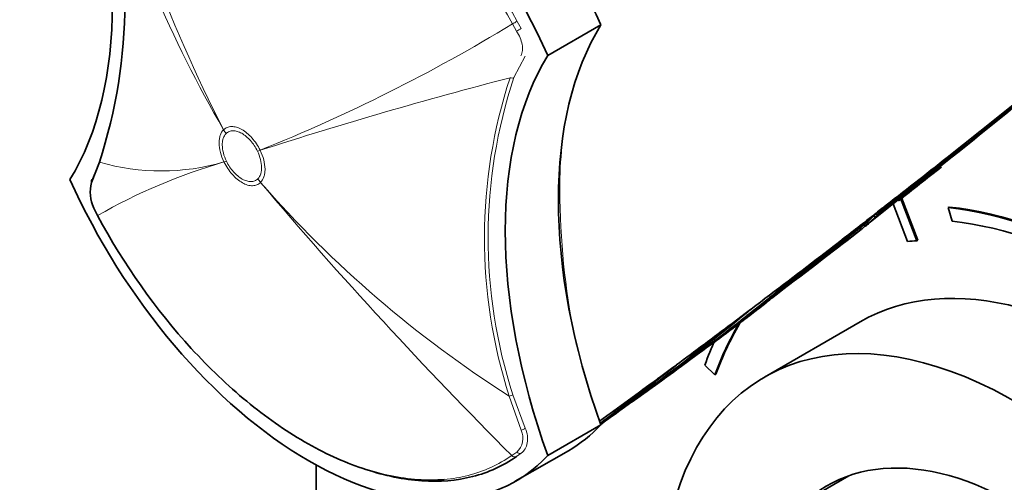
# Model space of a CAD drawing. Units: millimetres. Extents: x 0 to 779, y 0 to 1164.
# Drawn here: x 128 to 194, y 266 to 297 of the extents above; entities that cross this region are included whole.
import ezdxf
from ezdxf import colors
from ezdxf.entities.mleader import LeaderData, LeaderLine
from ezdxf.math import Vec2, Vec3

# ---------------------------------------------------------------- set-up
doc = ezdxf.new("R2010")
doc.units = ezdxf.units.MM
doc.layers.add('DV6_Défaut', color=7, linetype='Continuous')
doc.layers.add('Défaut', color=7, linetype='Continuous')

# ---------------------------------------------------------------- blocks, each defined once
blk = doc.blocks.new('_DOT')
at = {"color": 0}
blk.add_line((0, 0), (-1, 0), dxfattribs=at)
at = {"color": 0, "const_width": 0.333}
blk.add_lwpolyline([(-0.1665, 0, 1), (0.1665, 0, 1)], format="xyb", close=True, dxfattribs=at)
blk = doc.blocks.new('SE5')
at = {"layer": 'DV6_Défaut', "color": 7, "linetype": 'Continuous', "lineweight": 18}
for p, q in [((161.334, 296.216), (161.05, 296.704)), ((161.367, 296.874), (161.639, 296.405)), ((161.897, 294.552), (161.151, 293.134)), ((141.816, 289.654), (141.817, 289.655)), ((141.984, 289.403), (141.984, 289.402)), ((144.074, 288.229), (144.074, 288.23)), ((144.251, 288.289), (144.252, 288.287)), ((141.843, 287.509), (141.842, 287.512)), ((142.006, 287.562), (142.006, 287.561)), ((144.096, 286.389), (144.097, 286.389)), ((144.277, 286.145), (144.277, 286.144)), ((161.627, 269.647), (160.838, 271.92)), ((161.089, 272.008), (161.912, 269.783)), ((161.009, 267.957), (161.342, 268.194)), ((161.645, 268.119), (161.326, 267.891))]:
    blk.add_line(p, q, dxfattribs=at)
at = {"layer": 'DV6_Défaut', "color": 7, "linetype": 'Continuous', "lineweight": 35}
for p, q in [((163.405, 294.6), (166.94, 296.642)), ((192.833, 290.053), (192.181, 289.535)), ((190.015, 287.817), (192.181, 289.535)), ((133.546, 287.498), (133.021, 286.144)), ((190.015, 287.817), (189.465, 287.383)), ((133.111, 286.393), (133.243, 286.718)), ((186.406, 284.737), (186.412, 284.719)), ((186.415, 284.713), (187.373, 282.211)), ((186.898, 285.106), (186.891, 285.123)), ((187.988, 282.259), (186.9, 285.099)), ((186.964, 285.158), (186.957, 285.175)), ((188.059, 282.3), (186.966, 285.152)), ((133.18, 284.444), (133.426, 283.935)), ((185.087, 283.953), (185.118, 283.917)), ((185.25, 284.08), (185.259, 284.069)), ((185.366, 284.04), (185.679, 284.414)), ((185.679, 284.414), (185.675, 284.449)), ((190.071, 284.468), (190.141, 284.509)), ((190.071, 284.468), (190.339, 283.558)), ((184.453, 283.359), (184.485, 283.321)), ((184.485, 283.321), (184.485, 283.32)), ((184.594, 283.48), (184.625, 283.442)), ((184.625, 283.442), (184.625, 283.441)), ((185.118, 283.917), (185.118, 283.917)), ((184.172, 283.135), (184.203, 283.096)), ((184.203, 283.095), (184.203, 283.096)), ((181.585, 281.246), (182.856, 282.225)), ((183.209, 282.498), (182.856, 282.225)), ((187.988, 282.259), (188.059, 282.3)), ((181.585, 281.246), (181.253, 280.991)), ((178.159, 278.433), (178.159, 278.432)), ((175.682, 276.759), (176.648, 277.486)), ((176.111, 276.74), (177.765, 277.986)), ((176.916, 277.688), (176.648, 277.486)), ((175.682, 276.759), (175.424, 276.565)), ((184.202, 276.858), (177.838, 273.184)), ((170.945, 273.233), (171.744, 273.823)), ((171.744, 273.823), (171.969, 273.99)), ((171.969, 273.99), (171.97, 273.99)), ((173.869, 273.981), (174.538, 273.33)), ((170.945, 273.234), (170.725, 273.072)), ((174.538, 273.33), (174.608, 273.371)), ((163.405, 267.964), (166.94, 270.005)), ((161.245, 266.244), (164.78, 268.285)), ((147.99, 267.327), (147.99, 244.537)), ((183.46, 266.615), (174.522, 261.455))]:
    blk.add_line(p, q, dxfattribs=at)
at = {"layer": 'DV6_Défaut', "color": 7, "linetype": 'Continuous', "lineweight": 18}
for centre, radius, start, end in [((227.686, 333.821), 96.562, 192.64606, 207.21878), ((219.24, 334.346), 89.398, 196.67302, 209.99503), ((101.777, 394.063), 113.983, 291.87793, 301.33333), ((235.773, 4.165), 298.499, 104.52804, 107.85482), ((193.62, 282.433), 34.427, 161.91658, 197.78106), ((193.326, 282.476), 33.895, 161.6731, 197.98954), ((191.277, 285.77), 27.07, 169.54103, 181.59185), ((-495.021, 1127.897), 1084.032, 308.866139, 309.385361), ((152.399, 250.957), 38.046, 106.10909, 119.91389), ((137.67, 301.734), 14.822, 253.84413, 286.34923), ((202.279, 336.917), 77.085, 221.19797, 237.47916), ((375.017, 481.64), 302.423, 220.27313, 224.95647), ((214.932, 285.791), 50.72, 180.87371, 191.95023), ((-472.708, 1099.662), 1047.939, 308.883113, 308.894589), ((179.719, 288.999), 7.413, 307.21527, 310.00078), ((-658.834, 1341.929), 1353.454, 308.541876, 308.549794), ((179.511, 289.236), 7.728, 311.43138, 316.50992), ((179.617, 289.235), 7.762, 311.92378, 316.12263), ((-38.101, 565.954), 359.761, 307.93823, 308.16453), ((160.551, 269.104), 1.206, 311.01831, 26.79442)]:
    blk.add_arc(centre, radius, start, end, dxfattribs=at)
at = {"layer": 'DV6_Défaut', "color": 7, "linetype": 'Continuous', "lineweight": 35}
for centre, radius, start, end in [((100.801, 298.183), 34.444, 341.92645, 17.77279), ((-633.908, 1311.476), 1314.206, 308.520472, 309.74872), ((-839.903, 1563.087), 1639.351, 308.687213, 309.672288), ((-345.552, 956.122), 856.605, 308.229789, 309.453467), ((-403.417, 1010.19), 934.858, 309.036099, 309.36032), ((-37.2, 571.923), 364.042, 307.9656, 308.53965), ((135.362, 285.506), 2.427, 164.73903, 205.94805), ((-90.06, 618.638), 433.273, 308.31797, 309.45457), ((181.344, 289.016), 6.295, 308.58518, 313.47953), ((-101.508, 645.883), 461.734, 307.91257, 308.25102), ((179.699, 289.025), 7.397, 307.21525, 310.00102), ((-643.094, 1322.593), 1328.474, 308.530503, 308.538494), ((-37.2, 571.923), 364.042, 307.53047, 307.56799), ((-35.515, 562.887), 355.851, 306.93511, 308.14704), ((-37.2, 571.923), 364.042, 306.46856, 307.47498), ((-38.223, 566.109), 359.909, 308.13708, 308.16457), ((179.839, 288.982), 7.426, 306.80526, 309.59772), ((43.385, 448.897), 217.346, 305.49671, 310.03999), ((-38.101, 565.954), 359.761, 307.4082, 307.93823), ((-104.24, 636.839), 456.251, 308.99013, 308.99769), ((-104.24, 636.839), 456.251, 308.30802, 308.93704), ((50.875, 436.888), 203.229, 305.54374, 309.90589), ((-101.508, 645.883), 461.734, 307.27926, 307.58701), ((172.9, 284.348), 8.009, 311.39031, 315.16192), ((-38.101, 565.954), 359.761, 307.01078, 307.10814), ((55.413, 436.33), 200.106, 306.48946, 307.76582), ((56.416, 433.731), 197.426, 307.19149, 308.08565), ((54.917, 436.769), 200.654, 307.21993, 307.81453), ((56.436, 433.956), 197.494, 307.42492, 308.04923), ((173.115, 284.096), 7.678, 307.27243, 309.16219), ((-37.2, 571.923), 364.042, 306.19993, 306.2614), ((66.436, 411.541), 173.558, 305.38156, 309.53582), ((70.022, 405.073), 166.204, 305.66565, 309.35864), ((62.55, 424.96), 186.713, 305.75113, 307.3189), ((36.47, 465.047), 234.414, 305.93985, 306.21985), ((49.806, 438.687), 205.214, 306.41519, 307.16343), ((44.05, 447.641), 215.84, 306.14443, 306.71023), ((55.413, 436.33), 200.106, 305.64661, 305.90469), ((56.436, 433.956), 197.494, 305.82746, 306.05603), ((54.917, 436.769), 200.654, 305.86933, 305.99122), ((83.351, 383.379), 140.781, 306.41201, 309.01179), ((36.47, 465.047), 234.414, 305.13172, 305.29425), ((86.209, 378.125), 134.83, 306.76407, 308.81726), ((55.413, 436.33), 200.106, 304.78624, 305.03499), ((166.285, 279.446), 8.029, 298.56886, 299.54039), ((43.385, 448.897), 217.346, 304.82377, 305.03097)]:
    blk.add_arc(centre, radius, start, end, dxfattribs=at)
for centre, major_axis, ratio, start_param, end_param in [((151.03, 292.917), (13.75, -23.816), 0.57735, 1.397964, 3.141593), ((147.495, 290.876), (13.75, -23.816), 0.57735, 1.397964, 3.314425), ((109.481, 312.415), (17.63, -30.536), 0.57735, 0.304461, 1.266335), ((251.68, 372.529), (-135.461, -126.985), 0.127018, 1.00097, 1.116396), ((189.044, 270.561), (-17.63, 30.536), 0.57735, 0.304461, 1.266335), ((185.509, 268.52), (-17.63, 30.536), 0.57735, 0.304461, 1.266335), ((251.68, 372.529), (-135.461, -126.985), 0.127018, 0.947277, 0.983247), ((147.495, 290.059), (-13.75, 23.816), 0.57735, 1.397964, 3.314425), ((133.304, 286.179), (0.278, -0.113), 0.832252, 2.611016, 3.731046), ((251.68, 372.529), (-135.461, -126.985), 0.127018, 0.923474, 0.94385), ((200.952, 247.598), (20.25, -35.074), 0.57735, 1.11641, 2.745955), ((201.023, 247.639), (20.25, -35.074), 0.57735, 1.11641, 2.745955), ((200.952, 247.598), (-19.75, 34.208), 0.57735, 4.258003, 5.887548), ((200.952, 247.598), (-19, 32.909), 0.57735, -0.281926, -0.255609), ((251.68, 372.529), (-135.461, -126.985), 0.127018, 0.869906, 0.912653), ((200.952, 247.846), (16.75, -29.012), 0.57735, 0, 3.141593), ((194.588, 244.172), (16.75, -29.012), 0.57735, 0, 3.748467), ((251.68, 372.529), (-135.461, -126.985), 0.127018, 0.828266, 0.861403), ((201.023, 247.639), (19.75, -34.208), 0.57735, 3.452417, 3.595979), ((200.952, 247.598), (19.75, -34.208), 0.57735, 3.451309, 3.595979), ((200.952, 247.598), (20.25, -35.074), 0.57735, 3.527755, 3.595979), ((251.68, 372.529), (-135.461, -126.985), 0.127018, 0.781235, 0.816978), ((151.03, 292.101), (-13.75, 23.816), 0.57735, 3.141593, 3.314425), ((194.588, 244.172), (12.575, -21.781), 0.57735, 0, 3.250864)]:
    blk.add_ellipse(centre, major_axis=major_axis, ratio=ratio, start_param=start_param, end_param=end_param, dxfattribs=at)
at = {"layer": 'DV6_Défaut', "color": 7, "linetype": 'Continuous', "lineweight": 18}
for centre, major_axis, ratio, start_param, end_param in [((161.209, 296.801), (-0.264, -0.142), 0.042387, 0.900844, 2.186903), ((161.478, 296.337), (-0.255, -0.159), 0.112065, 0.898185, 2.181019), ((160.953, 293.337), (0.277, -0.116), 0.746807, 4.80917, 5.765798), ((145.519, 291.444), (-3.539, 3.532), 0.806823, 1.295945, 1.357061), ((145.52, 291.444), (-3.521, 3.55), 0.807232, 1.300159, 1.36127), ((147.609, 290.272), (-4.497, -2.186), 0.099926, 0.619041, 0.68015), ((147.61, 290.271), (-4.501, -2.178), 0.102452, 0.619224, 0.680337), ((145.542, 289.602), (-4.501, -2.177), 0.102386, 0.558137, 0.619252), ((145.542, 289.602), (-4.497, -2.186), 0.099861, 0.557928, 0.619037), ((147.632, 288.43), (-3.522, 3.549), 0.807183, 1.360935, 1.422046), ((147.632, 288.43), (-3.538, 3.533), 0.806842, 1.357266, 1.418378), ((164.112, 285.079), (0.15, 0), 0.577351, 4.712888, 5.49883), ((177.903, 278.222), (-0.0787, -0.0617), 0.018564, 3.141169, 4.215952), ((177.903, 278.222), (-0.0608, 0.0794), 0.476201, 4.645838, 4.733865), ((160.89, 272.035), (-0.289, -0.08), 0.334167, 1.29588, 2.229774), ((161.719, 269.791), (-0.273, -0.124), 0.352814, 1.073783, 2.181075), ((161.484, 268.372), (0.177, -0.242), 0.748064, 4.914343, 6.194104), ((161.169, 268.146), (0.171, -0.246), 0.815432, 4.92858, 6.21472)]:
    blk.add_ellipse(centre, major_axis=major_axis, ratio=ratio, start_param=start_param, end_param=end_param, dxfattribs=at)
for points, knots in [([(161.05, 296.704), (159.302, 299.951), (157.162, 302.979), (153.63, 306.834), (152.378, 308.027), (149.855, 310.105), (148.576, 311.005), (145.978, 312.511), (144.681, 313.102), (142.162, 313.946), (140.915, 314.205), (138.543, 314.367), (137.425, 314.27), (135.322, 313.733), (134.343, 313.291), (133.467, 312.681)], [0, 0, 0, 0, 0.25, 0.25, 0.375, 0.375, 0.5, 0.5, 0.625, 0.625, 0.75, 0.75, 0.875, 0.875, 1, 1, 1, 1]), ([(134.375, 313.487), (135.037, 313.848), (135.744, 314.124), (137.548, 314.585), (138.675, 314.682), (141.067, 314.519), (142.324, 314.257), (144.864, 313.407), (146.171, 312.811), (148.79, 311.292), (150.08, 310.385), (152.624, 308.29), (153.886, 307.088), (157.447, 303.201), (159.605, 300.148), (161.367, 296.874)], [0, 0, 0, 0, 0.091098, 0.091098, 0.220941, 0.220941, 0.350784, 0.350784, 0.480627, 0.480627, 0.610471, 0.610471, 0.740314, 0.740314, 1, 1, 1, 1]), ([(161.608, 294.583), (161.671, 294.689), (161.708, 294.806), (161.736, 295.064), (161.728, 295.201), (161.644, 295.628), (161.512, 295.93), (161.334, 296.216)], [0, 0, 0, 0, 0.25, 0.25, 0.5, 0.5, 1, 1, 1, 1]), ([(141.817, 289.655), (141.887, 289.725), (141.968, 289.778), (142.147, 289.85), (142.244, 289.869), (142.454, 289.873), (142.564, 289.857), (142.791, 289.791), (142.909, 289.74), (143.144, 289.609), (143.26, 289.528), (143.49, 289.336), (143.602, 289.228), (143.812, 288.989), (143.913, 288.857), (144.096, 288.583), (144.178, 288.439), (144.251, 288.289)], [0, 0, 0, 0, 0.125, 0.125, 0.25, 0.25, 0.375, 0.375, 0.5, 0.5, 0.625, 0.625, 0.75, 0.75, 0.875, 0.875, 1, 1, 1, 1]), ([(141.842, 287.512), (141.739, 287.722), (141.658, 287.94), (141.549, 288.361), (141.52, 288.57), (141.517, 288.856), (141.522, 288.947), (141.547, 289.12), (141.566, 289.204), (141.642, 289.432), (141.717, 289.557), (141.816, 289.654)], [0, 0, 0, 0, 0.25, 0.25, 0.5, 0.5, 0.625, 0.625, 0.75, 0.75, 1, 1, 1, 1]), ([(141.984, 289.402), (141.899, 289.318), (141.836, 289.21), (141.771, 289.014), (141.755, 288.942), (141.734, 288.793), (141.73, 288.715), (141.732, 288.47), (141.757, 288.291), (141.85, 287.93), (141.918, 287.743), (142.006, 287.562)], [0, 0, 0, 0, 0.25, 0.25, 0.375, 0.375, 0.5, 0.5, 0.75, 0.75, 1, 1, 1, 1]), ([(144.074, 288.23), (144.011, 288.359), (143.941, 288.482), (143.784, 288.718), (143.698, 288.831), (143.426, 289.138), (143.224, 289.307), (142.922, 289.476), (142.821, 289.52), (142.626, 289.576), (142.531, 289.59), (142.351, 289.587), (142.268, 289.571), (142.114, 289.509), (142.044, 289.463), (141.984, 289.403)], [0, 0, 0, 0, 0.125, 0.125, 0.25, 0.25, 0.5, 0.5, 0.625, 0.625, 0.75, 0.75, 0.875, 0.875, 1, 1, 1, 1]), ([(144.097, 286.389), (144.181, 286.473), (144.244, 286.581), (144.309, 286.778), (144.325, 286.849), (144.346, 286.998), (144.351, 287.076), (144.348, 287.322), (144.323, 287.501), (144.231, 287.862), (144.162, 288.048), (144.074, 288.229)], [0, 0, 0, 0, 0.25, 0.25, 0.375, 0.375, 0.5, 0.5, 0.75, 0.75, 1, 1, 1, 1]), ([(144.252, 288.287), (144.355, 288.077), (144.435, 287.859), (144.545, 287.438), (144.574, 287.229), (144.577, 286.943), (144.572, 286.852), (144.547, 286.679), (144.528, 286.595), (144.451, 286.367), (144.377, 286.242), (144.277, 286.145)], [0, 0, 0, 0, 0.25, 0.25, 0.5, 0.5, 0.625, 0.625, 0.75, 0.75, 1, 1, 1, 1]), ([(144.277, 286.144), (144.207, 286.075), (144.125, 286.021), (143.947, 285.949), (143.85, 285.93), (143.64, 285.926), (143.529, 285.942), (143.303, 286.008), (143.184, 286.058), (142.95, 286.19), (142.834, 286.271), (142.603, 286.463), (142.492, 286.571), (142.281, 286.809), (142.18, 286.941), (141.998, 287.216), (141.916, 287.36), (141.843, 287.509)], [0, 0, 0, 0, 0.125, 0.125, 0.25, 0.25, 0.375, 0.375, 0.5, 0.5, 0.625, 0.625, 0.75, 0.75, 0.875, 0.875, 1, 1, 1, 1]), ([(142.006, 287.561), (142.069, 287.432), (142.14, 287.309), (142.296, 287.073), (142.383, 286.96), (142.654, 286.653), (142.857, 286.484), (143.158, 286.315), (143.26, 286.271), (143.455, 286.215), (143.55, 286.201), (143.73, 286.204), (143.813, 286.221), (143.966, 286.283), (144.036, 286.329), (144.096, 286.389)], [0, 0, 0, 0, 0.125, 0.125, 0.25, 0.25, 0.5, 0.5, 0.625, 0.625, 0.75, 0.75, 0.875, 0.875, 1, 1, 1, 1]), ([(161.912, 269.783), (161.984, 269.616), (162.031, 269.445), (162.073, 269.116), (162.069, 268.954), (162.016, 268.659), (161.967, 268.523), (161.831, 268.29), (161.746, 268.194), (161.645, 268.119)], [0, 0, 0, 0, 0.25, 0.25, 0.5, 0.5, 0.75, 0.75, 1, 1, 1, 1]), ([(156.513, 266.367), (157.059, 266.415), (157.588, 266.505), (159.153, 266.904), (160.132, 267.347), (161.009, 267.957)], [0, 0, 0, 0, 0.32831, 0.32831, 1, 1, 1, 1])]:
    blk.add_open_spline(points, degree=3, knots=knots, dxfattribs=at)
at = {"layer": 'DV6_Défaut', "color": 7, "linetype": 'Continuous', "lineweight": 35}
for points, knots in [([(133.426, 283.935), (135.173, 280.687), (137.314, 277.66), (140.846, 273.804), (142.097, 272.611), (144.62, 270.533), (145.9, 269.634), (148.499, 268.127), (149.794, 267.536), (152.314, 266.692), (153.561, 266.433), (155.354, 266.312), (155.942, 266.316), (156.513, 266.367)], [0, 0, 0, 0, 0.307162, 0.307162, 0.460743, 0.460743, 0.614324, 0.614324, 0.767906, 0.767906, 0.921487, 0.921487, 1, 1, 1, 1]), ([(185.366, 284.04), (185.361, 284.035), (185.355, 284.031), (185.348, 284.029), (185.342, 284.027), (185.334, 284.027), (185.325, 284.028), (185.317, 284.029), (185.308, 284.032), (185.3, 284.037), (185.291, 284.041), (185.282, 284.047), (185.274, 284.055), (185.269, 284.059), (185.264, 284.064), (185.259, 284.069)], [0, 0, 0, 0, 0.217924, 0.217924, 0.217924, 0.43593, 0.43593, 0.43593, 0.652589, 0.652589, 0.652589, 0.866458, 0.866458, 0.866458, 1, 1, 1, 1]), ([(184.572, 283.26), (184.572, 283.26), (184.572, 283.26), (184.572, 283.26), (184.569, 283.258), (184.566, 283.258), (184.561, 283.258), (184.556, 283.259), (184.549, 283.262), (184.541, 283.267), (184.535, 283.271), (184.528, 283.276), (184.52, 283.283), (184.515, 283.288), (184.509, 283.293), (184.503, 283.3), (184.497, 283.306), (184.49, 283.313), (184.485, 283.32)], [0, 0, 0, 0, 0.011015, 0.011015, 0.011015, 0.22906, 0.22906, 0.22906, 0.494709, 0.494709, 0.494709, 0.697939, 0.697939, 0.697939, 0.848459, 0.848459, 0.848459, 1, 1, 1, 1]), ([(184.625, 283.441), (184.631, 283.435), (184.638, 283.429), (184.645, 283.425), (184.652, 283.421), (184.66, 283.418), (184.668, 283.416), (184.68, 283.414), (184.693, 283.413), (184.705, 283.415), (184.723, 283.417), (184.741, 283.422), (184.757, 283.43), (184.773, 283.437), (184.788, 283.447), (184.802, 283.458), (184.802, 283.458), (184.803, 283.459), (184.803, 283.459)], [0, 0, 0, 0, 0.127338, 0.127338, 0.127338, 0.253382, 0.253382, 0.253382, 0.440787, 0.440787, 0.440787, 0.720324, 0.720324, 0.720324, 0.989935, 0.989935, 0.989935, 1, 1, 1, 1]), ([(185.118, 283.917), (185.124, 283.91), (185.131, 283.903), (185.137, 283.897), (185.144, 283.891), (185.15, 283.885), (185.156, 283.88), (185.164, 283.873), (185.172, 283.868), (185.178, 283.864), (185.187, 283.859), (185.194, 283.856), (185.2, 283.854), (185.205, 283.853), (185.209, 283.853), (185.212, 283.854), (185.212, 283.854), (185.212, 283.854), (185.212, 283.855)], [0, 0, 0, 0, 0.152981, 0.152981, 0.152981, 0.304958, 0.304958, 0.304958, 0.508939, 0.508939, 0.508939, 0.77363, 0.77363, 0.77363, 0.988918, 0.988918, 0.988918, 1, 1, 1, 1]), ([(184.288, 283.036), (184.288, 283.036), (184.287, 283.036), (184.287, 283.036), (184.285, 283.034), (184.282, 283.033), (184.277, 283.034), (184.272, 283.035), (184.266, 283.037), (184.258, 283.042), (184.252, 283.046), (184.245, 283.051), (184.238, 283.058), (184.232, 283.063), (184.226, 283.068), (184.221, 283.075), (184.215, 283.081), (184.209, 283.088), (184.203, 283.095)], [0, 0, 0, 0, 0.010991, 0.010991, 0.010991, 0.230066, 0.230066, 0.230066, 0.496085, 0.496085, 0.496085, 0.699037, 0.699037, 0.699037, 0.849004, 0.849004, 0.849004, 1, 1, 1, 1]), ([(177.429, 277.838), (177.429, 277.838), (177.428, 277.839), (177.428, 277.839), (177.426, 277.847), (177.422, 277.855), (177.417, 277.862)], [0, 0, 0, 0, 0.044051, 0.044051, 0.044051, 1, 1, 1, 1]), ([(161.326, 267.891), (160.441, 267.276), (159.454, 266.83), (157.335, 266.289), (156.208, 266.192), (153.816, 266.355), (152.559, 266.616), (151.209, 267.068), (151.13, 267.095), (151.05, 267.123)], [0, 0, 0, 0, 0.326518, 0.326518, 0.653037, 0.653037, 0.979555, 0.979555, 1, 1, 1, 1])]:
    blk.add_open_spline(points, degree=3, knots=knots, dxfattribs=at)

msp = doc.modelspace()

# ---------------------------------------------------------------- block references
at = {"layer": 'Défaut'}
msp.add_blockref('SE5', (0, 0), dxfattribs=at)

# ---------------------------------------------------------------- leaders
at = {"layer": 'Défaut', "color": 7, "linetype": 'Continuous', "lineweight": 18}
ml = msp.add_multileader_mtext('Standard', dxfattribs=at)
ml.set_content('{\\pxsm0.9;\\fSolid Edge ISO|b1||i0||c0|p34;\\W1.;08/06/2022\\P}', color=256)
ml.set_leader_properties()
ml.set_arrow_properties(name='DOT')
ml.build(insert=Vec2(0, 0))
ml.multileader.update_dxf_attribs({"leader_type": 0, "dogleg_length": 0, "arrow_head_size": 12})
ctx = ml.context
ctx.base_point, ctx.char_height, ctx.arrow_head_size, ctx.landing_gap_size = Vec3(656.602, 1156.973), 12, 12, 4.2
notes = []
notes.append((ctx, [(0, (0, 0, 0), (0, 0), (1, 0), 1, [])]))
ctx.mtext.insert = Vec3(658.602, 1163.093)
for ctx, leaders in notes:
    for number, flags, end, landing, length, lines in leaders:
        leader = LeaderData()
        leader.index, (leader.has_last_leader_line, leader.has_dogleg_vector, leader.attachment_direction) = number, flags
        leader.last_leader_point, leader.dogleg_vector, leader.dogleg_length = Vec3(end), Vec3(landing), length
        for number, points, colour, breaks in lines:
            line = LeaderLine()
            line.index, line.vertices, line.color, line.breaks = number, Vec3.list(points), colors.encode_raw_color(colour), breaks
            leader.lines.append(line)
        ctx.leaders.append(leader)

doc.saveas('drawing.dxf')
